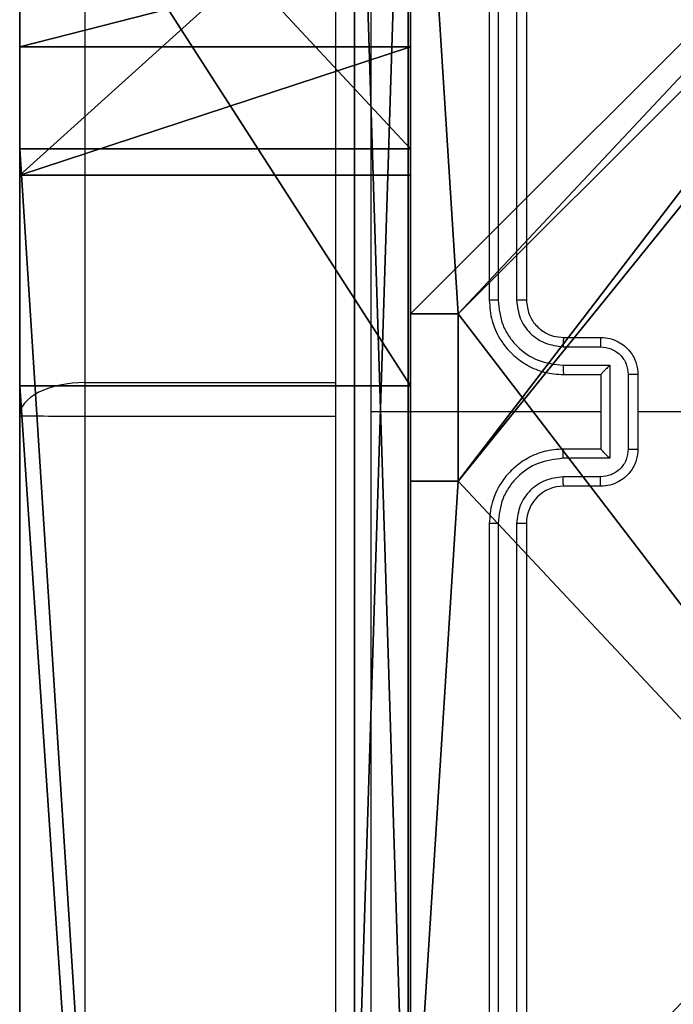
# Model space of a CAD drawing. Units: centimetres. Extents: x -305 to 355, y -353 to 303.
# Drawn here: x -153 to -149, y 145 to 150 of the extents above; entities that cross this region are included whole.
import ezdxf

# ---------------------------------------------------------------- set-up
doc = ezdxf.new("R2010")
doc.units = ezdxf.units.CM
doc.header["$LTSCALE"] = 2.54
doc.layers.get('0').update_dxf_attribs({"true_color": 0xff5454})
doc.layers.add('VP-EQ', color=7, linetype='Continuous', true_color=0x8a3492)

# ---------------------------------------------------------------- blocks, each defined once
blk = doc.blocks.new('Grupuj_14')
at = {"color": 0}
mesh = blk.add_polyface(dxfattribs=at)
corners = [(1.0073, 2.1, 42.2698), (19.9005, 2.1, 54.4396), (20.2038, 2.1, 54.3743), (19.6398, 2.1, 54.6078), (18.7106, 2.1, 55.5793), (0.5651, 2.1, 77.7271), (18.525, 2.1, 56.0757), (18.565, 2.1, 56.6203), (20.9378, 2.1, 64.7507), (21.2319, 2.1, 65.1681), (21.7073, 2.1, 65.303), (1.5184, 2.1, 105.9798), (12.5362, 2.1, 79.6641), (26.9297, 2.1, 135.9133), (2.057, 2.1, 124.0898), (2.7469, 2.1, 128.0095), (0.8492, 2.1, 136.3264), (44.7171, 2.1, 6.1109), (79.228, 2.1, 0.9295), (57.8604, 2.1), (81.6823, 2.1, 3.2773), (79.9592, 2.1, 29.3616), (61.0445, 2.1, 18.3164), (60.7433, 2.1, 18.2569), (54.6341, 2.1, 18.2569), (61.2988, 2.1, 18.4882), (62.2909, 2.1, 19.572), (62.5361, 2.1, 20.2837), (62.5361, 2.1, 21.0551), (61.2451, 2.1, 27.2857), (61.1106, 2.1, 27.5918), (60.7023, 2.1, 27.8735), (56.3243, 2.1, 29.1539), (0.3476, 2.1, 1.9371), (35.4401, 2.1, 1.0362), (2.6047, 2.1, 0.0573), (0, 2.1, 37.4893), (54.3329, 2.1, 18.3152), (54.0786, 2.1, 18.4868), (53.1459, 2.1, 19.4619), (52.9603, 2.1, 19.9583), (53.0002, 2.1, 20.5029), (55.3731, 2.1, 28.6333), (55.6672, 2.1, 29.0507), (81.8265, 2.1, 37.2033), (71.9952, 2.1, 79.6641), (80.1459, 2.1, 142.638), (26.6064, 2.1, 54.4408), (26.2038, 2.1, 54.3743), (26.867, 2.1, 54.6091), (27.8556, 2.1, 55.6895), (28.1009, 2.1, 56.4011), (28.1006, 2.1, 57.1725), (26.8098, 2.1, 63.4031), (26.6204, 2.1, 63.7691), (26.2671, 2.1, 63.9909), (53.3568, 2.1, 129.8312), (0.6123, 2.1, 145.6648), (46.3256, 2.1, 144.1305), (34.9817, 2.1, 146.1662), (3.88, 2.1, 147.8005), (77.2291, 2.1, 144.1305)]
mesh.append_faces([[corners[k] for k in face] for face in [(17, 18, 19), (33, 34, 35), (59, 57, 60)]], dxfattribs={"vtx0": -1, "color": 0})
mesh.append_faces([[corners[k] for k in face] for face in [(1, 0, 3), (3, 0, 4), (4, 5, 6), (6, 5, 7), (7, 5, 8), (8, 5, 9), (9, 5, 10), (11, 12, 5), (12, 11, 13), (18, 17, 20), (20, 17, 21), (22, 17, 23), (23, 17, 24), (34, 33, 17), (37, 36, 38), (38, 36, 39), (39, 36, 40), (40, 36, 41), (41, 36, 42), (42, 36, 43), (43, 36, 32), (21, 36, 44), (44, 45, 46), (47, 0, 48), (48, 0, 2), (45, 5, 12), (58, 57, 59)]], dxfattribs={"vtx0": -1, "vtx1": -1, "color": 0})
mesh.append_faces([[corners[k] for k in face] for face in [(21, 17, 22), (17, 36, 37), (32, 36, 21), (44, 36, 45), (45, 36, 47), (45, 10, 5), (46, 13, 16), (46, 57, 58)]], dxfattribs={"vtx0": -1, "vtx1": -1, "vtx2": -1, "color": 0})
mesh.append_faces([[corners[k] for k in face] for face in [(0, 1, 2), (4, 0, 5), (13, 11, 14), (13, 14, 15), (13, 15, 16), (21, 22, 25), (21, 25, 26), (21, 26, 27), (21, 27, 28), (21, 28, 29), (21, 29, 30), (21, 30, 31), (21, 31, 32), (17, 33, 36), (17, 37, 24), (47, 36, 0), (45, 47, 49), (45, 49, 50), (45, 50, 51), (45, 51, 52), (45, 52, 53), (45, 53, 54), (45, 54, 55), (45, 55, 10), (46, 45, 56), (46, 56, 13), (46, 16, 57)]], dxfattribs={"vtx0": -1, "vtx2": -1, "color": 0})
mesh.append_faces([[corners[k] for k in face] for face in [(61, 46, 58)]], dxfattribs={"vtx1": -1, "color": 0})
at = {"color": 28, "true_color": 0x301b02}
mesh = blk.add_polyface(dxfattribs=at)
corners = [(2.6047, 2.1, 0.0573), (0.3476, 0, 1.9371), (0.3476, 2.1, 1.9371), (2.6047, 0, 0.0573)]
mesh.append_faces([[corners[k] for k in face] for face in [(0, 1, 2), (1, 0, 3)]], dxfattribs={"vtx0": -1, "color": 28})
mesh = blk.add_polyface(dxfattribs=at)
corners = [(0.6123, 0, 145.6648), (3.88, 2.1, 147.8005), (0.6123, 2.1, 145.6648), (3.88, 0, 147.8005)]
mesh.append_faces([[corners[k] for k in face] for face in [(0, 1, 2), (1, 0, 3)]], dxfattribs={"vtx0": -1, "color": 28})
mesh = blk.add_polyface(dxfattribs=at)
corners = [(0.8492, 2.1, 136.3264), (2.7469, 0, 128.0095), (0.8492, 0, 136.3264), (2.7469, 2.1, 128.0095)]
mesh.append_faces([[corners[k] for k in face] for face in [(0, 1, 2), (1, 0, 3)]], dxfattribs={"vtx0": -1, "color": 28})
mesh = blk.add_polyface(dxfattribs=at)
corners = [(2.057, 0, 124.0898), (1.5184, 2.1, 105.9798), (1.5184, 0, 105.9798), (2.057, 2.1, 124.0898)]
mesh.append_faces([[corners[k] for k in face] for face in [(0, 1, 2), (1, 0, 3)]], dxfattribs={"vtx0": -1, "color": 28})
mesh = blk.add_polyface(dxfattribs=at)
corners = [(2.7469, 0, 128.0095), (2.057, 2.1, 124.0898), (2.057, 0, 124.0898), (2.7469, 2.1, 128.0095)]
mesh.append_faces([[corners[k] for k in face] for face in [(0, 1, 2), (1, 0, 3)]], dxfattribs={"vtx0": -1, "color": 28})
mesh = blk.add_polyface(dxfattribs=at)
corners = [(35.4401, 2.1, 1.0362), (2.6047, 0, 0.0573), (2.6047, 2.1, 0.0573), (35.4401, 0, 1.0362)]
mesh.append_faces([[corners[k] for k in face] for face in [(0, 1, 2), (1, 0, 3)]], dxfattribs={"vtx0": -1, "color": 28})
mesh = blk.add_polyface(dxfattribs=at)
corners = [(3.88, 0, 147.8005), (34.9817, 2.1, 146.1662), (3.88, 2.1, 147.8005), (34.9817, 0, 146.1662)]
mesh.append_faces([[corners[k] for k in face] for face in [(0, 1, 2), (1, 0, 3)]], dxfattribs={"vtx0": -1, "color": 28})
at = {"color": 0}
mesh = blk.add_polyface(dxfattribs=at)
corners = [(1.0073, 0, 42.2698), (18.7106, 0, 55.5793), (0.5651, 0, 77.7271), (19.6398, 0, 54.6078), (19.9005, 0, 54.4396), (20.2038, 0, 54.3743), (26.2038, 0, 54.3743), (18.525, 0, 56.0757), (18.565, 0, 56.6203), (20.9378, 0, 64.7507), (21.2319, 0, 65.1681), (21.7073, 0, 65.303), (35.4401, 0, 1.0362), (0.3476, 0, 1.9371), (2.6047, 0, 0.0573), (44.7171, 0, 6.1109), (0, 0, 37.4893), (54.3329, 0, 18.3152), (54.6341, 0, 18.2569), (60.7433, 0, 18.2569), (54.0786, 0, 18.4868), (53.1459, 0, 19.4619), (52.9603, 0, 19.9583), (53.0002, 0, 20.5029), (55.3731, 0, 28.6333), (55.6672, 0, 29.0507), (56.3243, 0, 29.1539), (79.9592, 0, 29.3616), (81.8265, 0, 37.2033), (71.9952, 0, 79.6641), (80.1459, 0, 142.638), (26.6064, 0, 54.4408), (26.867, 0, 54.6091), (27.8556, 0, 55.6895), (28.1009, 0, 56.4011), (28.1006, 0, 57.1725), (26.8098, 0, 63.4031), (26.6204, 0, 63.7691), (26.2671, 0, 63.9909), (53.3568, 0, 129.8312), (26.9297, 0, 135.9133), (0.8492, 0, 136.3264), (0.6123, 0, 145.6648), (46.3256, 0, 144.1305), (77.2291, 0, 144.1305), (34.9817, 0, 146.1662), (3.88, 0, 147.8005), (12.5362, 0, 79.6641), (1.5184, 0, 105.9798), (2.057, 0, 124.0898), (2.7469, 0, 128.0095), (79.228, 0, 0.9295), (57.8604, 0), (81.6823, 0, 3.2773), (61.0445, 0, 18.3164), (61.2988, 0, 18.4882), (62.2909, 0, 19.572), (62.5361, 0, 20.2837), (62.5361, 0, 21.0551), (61.2451, 0, 27.2857), (61.1106, 0, 27.5918), (60.7023, 0, 27.8735)]
mesh.append_faces([[corners[k] for k in face] for face in [(12, 13, 14), (43, 30, 44), (42, 45, 46), (51, 15, 52)]], dxfattribs={"vtx0": -1, "color": 0})
mesh.append_faces([[corners[k] for k in face] for face in [(0, 1, 2), (1, 0, 3), (3, 0, 4), (4, 0, 5), (5, 0, 6), (13, 15, 16), (17, 15, 18), (18, 15, 19), (16, 31, 0), (31, 29, 32), (32, 29, 33), (33, 29, 34), (34, 29, 35), (35, 29, 36), (36, 29, 37), (37, 29, 38), (38, 29, 11), (29, 30, 39), (39, 30, 40), (41, 30, 42), (2, 47, 48), (47, 2, 29), (48, 40, 49), (49, 40, 50), (50, 40, 41), (54, 27, 55), (55, 27, 56), (56, 27, 57), (57, 27, 58), (58, 27, 59), (59, 27, 60), (60, 27, 61), (61, 27, 26)]], dxfattribs={"vtx0": -1, "vtx1": -1, "color": 0})
mesh.append_faces([[corners[k] for k in face] for face in [(16, 15, 17), (16, 26, 27), (16, 28, 29), (16, 29, 31), (11, 29, 2), (40, 30, 41), (42, 30, 43), (15, 27, 54)]], dxfattribs={"vtx0": -1, "vtx1": -1, "vtx2": -1, "color": 0})
mesh.append_faces([[corners[k] for k in face] for face in [(2, 1, 7), (2, 7, 8), (2, 8, 9), (2, 9, 10), (2, 10, 11), (13, 12, 15), (16, 17, 20), (16, 20, 21), (16, 21, 22), (16, 22, 23), (16, 23, 24), (16, 24, 25), (16, 25, 26), (16, 27, 28), (29, 28, 30), (0, 31, 6), (42, 43, 45), (48, 47, 40), (15, 51, 53), (15, 53, 27), (15, 54, 19)]], dxfattribs={"vtx0": -1, "vtx2": -1, "color": 0})
blk = doc.blocks.new('Komponent_15')
at = {"color": 18, "true_color": 0x020202}
blk.add_blockref('Grupuj_14', (0.02, -3.3, 0.0105), dxfattribs=at)
blk = doc.blocks.new('Grupuj_1')
at = {"color": 0}
mesh = blk.add_polyface(dxfattribs=at)
corners = [(0.2886, 0, 1.5), (0, 25.7902, 1.5), (0, 0.8098, 1.5), (0.2886, 26.6, 1.5), (9.3114, 0, 1.5), (9.3114, 26.6, 1.5), (9.6, 0.8098, 1.5), (9.6, 25.7902, 1.5)]
mesh.append_faces([[corners[k] for k in face] for face in [(0, 1, 2), (5, 6, 7)]], dxfattribs={"vtx0": -1, "color": 0})
mesh.append_faces([[corners[k] for k in face] for face in [(1, 0, 3), (3, 4, 5)]], dxfattribs={"vtx0": -1, "vtx1": -1, "color": 0})
mesh.append_faces([[corners[k] for k in face] for face in [(3, 0, 4), (5, 4, 6)]], dxfattribs={"vtx0": -1, "vtx2": -1, "color": 0})
mesh = blk.add_polyface(dxfattribs=at)
corners = [(0, 25.7902), (0.2886, 0), (0, 0.8098), (0.2886, 26.6), (9.3114, 0), (9.3114, 26.6), (9.6, 25.7902), (9.6, 0.8098)]
mesh.append_faces([[corners[k] for k in face] for face in [(0, 1, 2), (4, 6, 7)]], dxfattribs={"vtx0": -1, "color": 0})
mesh.append_faces([[corners[k] for k in face] for face in [(1, 3, 4)]], dxfattribs={"vtx0": -1, "vtx1": -1, "color": 0})
mesh.append_faces([[corners[k] for k in face] for face in [(1, 0, 3), (4, 3, 5), (4, 5, 6)]], dxfattribs={"vtx0": -1, "vtx2": -1, "color": 0})
mesh = blk.add_polyface(dxfattribs=at)
corners = [(9.6, 25.7902), (9.6, 0.8098, 1.5), (9.6, 0.8098), (9.6, 25.7902, 1.5)]
mesh.append_faces([[corners[k] for k in face] for face in [(0, 1, 2), (1, 0, 3)]], dxfattribs={"vtx0": -1, "color": 0})
blk = doc.blocks.new('3DGeom_3912_Defintion_2')
at = {"color": 18, "true_color": 0x030303, "yscale": 0.3564000000000001, "rotation": 360}
blk.add_blockref('Grupuj_1', (-4.7217, -4.7842, -0.4824), dxfattribs=at)
blk = doc.blocks.new('Grupuj_6')
at = {"color": 0, "extrusion": (8.93165e-17, -4.44089e-16, -1)}
blk.add_blockref('3DGeom_3912_Defintion_2', (-4.8783, 4.7842, -189.2417), dxfattribs=at)
at = {"color": 59, "true_color": 0x614a34}
mesh = blk.add_polyface(dxfattribs=at)
corners = [(4.3498, 9.3, -0.052), (0.3, 5.25, -0.052), (0.3, 9.3, -0.052), (0.5576, 5.25, -0.052), (0.5576, 4.35, -0.052), (5.2498, 9.0424, -0.052), (4.35, 0.5576, -0.052), (4.3498, 9.0424, -0.052), (5.25, 0.5576, -0.052), (0.3, 0.3, -0.052), (0.3, 4.35, -0.052), (4.35, 0.3, -0.052), (9.3, 9.3, -0.052), (5.2498, 9.3, -0.052), (5.25, 0.3, -0.052), (9.0424, 5.2502, -0.052), (9.3, 5.2502, -0.052), (9.0424, 4.3502, -0.052), (9.3, 0.3, -0.052), (9.3, 4.3502, -0.052)]
mesh.append_faces([[corners[k] for k in face] for face in [(0, 1, 2), (4, 9, 10), (12, 5, 13), (15, 12, 16), (18, 17, 19)]], dxfattribs={"vtx0": -1, "color": 59})
mesh.append_faces([[corners[k] for k in face] for face in [(1, 0, 3), (3, 0, 4), (5, 6, 7), (6, 5, 8), (9, 4, 11), (7, 4, 0), (11, 7, 6), (8, 12, 14), (14, 17, 18), (17, 14, 15)]], dxfattribs={"vtx0": -1, "vtx1": -1, "color": 59})
mesh.append_faces([[corners[k] for k in face] for face in [(11, 4, 7), (5, 12, 8), (14, 12, 15)]], dxfattribs={"vtx0": -1, "vtx1": -1, "vtx2": -1, "color": 59})
mesh = blk.add_polyface(dxfattribs=at)
corners = [(9.3, 0.3, 188.2241), (5.25, 0.5576, 188.2241), (5.25, 0.3, 188.2241), (9.0424, 4.3502, 188.2241), (9.3, 4.3502, 188.2241), (0.3, 0.3, 188.2241), (0.5576, 4.35, 188.2241), (0.3, 4.35, 188.2241), (4.35, 0.3, 188.2241), (0.5576, 5.25, 188.2241), (4.3498, 9.0424, 188.2241), (4.35, 0.5576, 188.2241), (5.2498, 9.0424, 188.2241), (5.2498, 9.3, 188.2241), (9.3, 9.3, 188.2241), (9.0424, 5.2502, 188.2241), (9.3, 5.2502, 188.2241), (0.3, 9.3, 188.2241), (0.3, 5.25, 188.2241), (4.3498, 9.3, 188.2241)]
mesh.append_faces([[corners[k] for k in face] for face in [(0, 1, 2), (3, 0, 4), (5, 6, 7), (14, 15, 16), (9, 17, 18)]], dxfattribs={"vtx0": -1, "color": 59})
mesh.append_faces([[corners[k] for k in face] for face in [(6, 8, 9), (10, 11, 12), (12, 1, 13), (13, 1, 14), (15, 1, 3), (17, 9, 19), (19, 9, 10)]], dxfattribs={"vtx0": -1, "vtx1": -1, "color": 59})
mesh.append_faces([[corners[k] for k in face] for face in [(1, 0, 3), (9, 8, 10), (14, 1, 15)]], dxfattribs={"vtx0": -1, "vtx1": -1, "vtx2": -1, "color": 59})
mesh.append_faces([[corners[k] for k in face] for face in [(6, 5, 8), (10, 8, 11), (12, 11, 1)]], dxfattribs={"vtx0": -1, "vtx2": -1, "color": 59})
mesh = blk.add_polyface(dxfattribs=at)
corners = [(0.3, 9.3, 188.2241), (0.3, 5.25, -0.052), (0.3, 5.25, 188.2241), (0.3, 9.3, -0.052)]
mesh.append_faces([[corners[k] for k in face] for face in [(0, 1, 2), (1, 0, 3)]], dxfattribs={"vtx0": -1, "color": 59})
mesh = blk.add_polyface(dxfattribs=at)
corners = [(0.5576, 5.25, 188.2241), (0.3, 5.25, -0.052), (0.5576, 5.25, -0.052), (0.3, 5.25, 188.2241)]
mesh.append_faces([[corners[k] for k in face] for face in [(0, 1, 2), (1, 0, 3)]], dxfattribs={"vtx0": -1, "color": 59})
mesh = blk.add_polyface(dxfattribs=at)
corners = [(0.5576, 5.25, 188.2241), (0.5576, 4.35, -0.052), (0.5576, 4.35, 188.2241), (0.5576, 5.25, -0.052)]
mesh.append_faces([[corners[k] for k in face] for face in [(0, 1, 2), (1, 0, 3)]], dxfattribs={"vtx0": -1, "color": 59})
mesh = blk.add_polyface(dxfattribs=at)
corners = [(0.3, 4.35, 188.2241), (0.3, 0.3, -0.052), (0.3, 0.3, 188.2241), (0.3, 4.35, -0.052)]
mesh.append_faces([[corners[k] for k in face] for face in [(0, 1, 2), (1, 0, 3)]], dxfattribs={"vtx0": -1, "color": 59})
mesh = blk.add_polyface(dxfattribs=at)
corners = [(0.3, 4.35, 188.2241), (0.5576, 4.35, -0.052), (0.3, 4.35, -0.052), (0.5576, 4.35, 188.2241)]
mesh.append_faces([[corners[k] for k in face] for face in [(0, 1, 2), (1, 0, 3)]], dxfattribs={"vtx0": -1, "color": 59})
blk = doc.blocks.new('Grupuj_2')
at = {"color": 0}
blk.add_blockref('Grupuj_6', (4.032, 296.2, 10.1601), dxfattribs=at)
at = {"color": 0, "rotation": 270.0000008536313}
blk.add_blockref('Komponent_15', (5.532, 304.9635, 38.6672), dxfattribs=at)
blk = doc.blocks.new('wd1419')
at = {"color": 7, "linetype": 'Continuous', "lineweight": 25}
for p, q in [((-552.1384, 35.6282), (-552.1384, 32.6282)), ((-552.091, 35.6306), (-552.091, 32.6286)), ((-551.991, 35.6306), (-551.9909, 32.6286)), ((-551.9384, 35.6282), (-551.9384, 32.6282)), ((-554.3134, 35.2683), (-554.3134, 32.1853)), ((-551.7384, 32.4282), (-551.5384, 32.4282)), ((-551.7408, 32.3785), (-551.5406, 32.3785)), ((-551.7408, 32.2784), (-551.4906, 32.2784)), ((-551.4906, 32.2784), (-551.4906, 31.7781)), ((-551.7384, 32.2282), (-551.5384, 32.2282)), ((-551.5384, 32.2282), (-551.5384, 32.2283)), ((-551.5384, 32.2282), (-551.5384, 31.8282)), ((-551.3905, 32.2284), (-551.3905, 31.8281)), ((-551.3384, 32.2282), (-551.3384, 31.8282)), ((-554.3134, 32.1853), (-554.3134, 32.0054)), ((-554.3134, 32.0054), (-554.3134, 0.9824)), ((-551.5384, 32.0282), (-552.7756, 32.0282)), ((-549.7412, 32.0282), (-551.3384, 32.0282)), ((-551.5384, 31.8282), (-551.7384, 31.8282)), ((-551.5384, 31.8282), (-551.5384, 31.8282)), ((-551.4906, 31.7781), (-551.7408, 31.7781)), ((-551.5406, 31.678), (-551.7408, 31.678)), ((-551.5384, 31.6282), (-551.7384, 31.6282)), ((-552.1384, 31.4282), (-552.1384, 28.4282)), ((-552.091, 31.4279), (-552.091, 28.4259)), ((-551.9909, 31.4279), (-551.991, 28.4259)), ((-551.9384, 31.4282), (-551.9384, 28.4282))]:
    blk.add_line(p, q, dxfattribs=at)
at = {"color": 8, "linetype": 'Continuous', "lineweight": 25}
for p, q in [((-554.3134, 32.1853), (-552.9634, 32.1853)), ((-554.3134, 32.0054), (-552.9634, 32.0054))]:
    blk.add_line(p, q, dxfattribs=at)
at = {"color": 7, "linetype": 'Continuous', "lineweight": 25}
blk.add_arc((-551.7384, 31.4282), 0.2, 90.0018, 179.9982, dxfattribs=at)
for ratio, start_param, end_param in [(0.507874, 1.570796, 3.141593), (0.006061, 3.141593, 4.712389)]:
    blk.add_ellipse((-554.3134, 32.0075), major_axis=(0.35, 0), ratio=ratio, start_param=start_param, end_param=end_param, dxfattribs=at)
for points, knots in [([(-552.9634, 28.0032), (-552.9634, 28.8972), (-552.9634, 30.6854), (-552.9634, 33.3711), (-552.9634, 35.1593), (-552.9634, 36.0532)], [0, 0, 0, 0, 0.333295, 0.666701, 1, 1, 1, 1]), ([(-552.7758, 36.064), (-552.7757, 35.3917), (-552.7757, 34.0472), (-552.7756, 32.7012), (-552.7756, 32.0282)], [0, 0, 0, 0, 0.500008, 1, 1, 1, 1]), ([(-552.091, 32.6286), (-552.0973, 32.6286), (-552.1098, 32.6286), (-552.1255, 32.6285), (-552.1363, 32.6284), (-552.1377, 32.6283), (-552.1384, 32.6282)], [0, 0, 0, 0, 0.2501499, 0.5000355, 0.7499216, 1, 1, 1, 1]), ([(-552.1384, 32.6282), (-552.1354, 32.5911), (-552.1285, 32.5069), (-552.0762, 32.4045), (-552.006, 32.3267), (-551.9322, 32.2744), (-551.8411, 32.236), (-551.7735, 32.2309), (-551.7384, 32.2282)], [0, 0, 0, 0, 0.177156, 0.402392, 0.533644, 0.677002, 0.832452, 1, 1, 1, 1]), ([(-552.091, 32.6286), (-552.0858, 32.5827), (-552.078, 32.5136), (-552.0335, 32.4324), (-551.9753, 32.3621), (-551.8778, 32.295), (-551.7864, 32.2839), (-551.7408, 32.2784)], [0, 0, 0, 0, 0.250115, 0.376404, 0.500754, 0.75038, 1, 1, 1, 1]), ([(-551.9909, 32.6286), (-551.9871, 32.5958), (-551.9795, 32.5303), (-551.9217, 32.4475), (-551.8388, 32.3904), (-551.7734, 32.3825), (-551.7408, 32.3785)], [0, 0, 0, 0, 0.2504373, 0.5001251, 0.7500609, 1, 1, 1, 1]), ([(-551.9384, 32.6282), (-551.9386, 32.6283), (-551.9391, 32.6283), (-551.9423, 32.6284), (-551.9471, 32.6285), (-551.9537, 32.6285), (-551.9618, 32.6286), (-551.9709, 32.6286), (-551.9808, 32.6286), (-551.9875, 32.6286), (-551.9909, 32.6286)], [0, 0, 0, 0, 0.1251295, 0.2501276, 0.3753835, 0.500113, 0.6248625, 0.74989, 0.8749873, 1, 1, 1, 1]), ([(-551.9384, 32.6282), (-551.9356, 32.6026), (-551.9302, 32.5546), (-551.8912, 32.4935), (-551.8436, 32.455), (-551.7908, 32.4324), (-551.7568, 32.4297), (-551.7384, 32.4282)], [0, 0, 0, 0, 0.2443992, 0.4568951, 0.6746717, 0.8240176, 1, 1, 1, 1]), ([(-551.7384, 32.4282), (-551.7387, 32.4275), (-551.7393, 32.4259), (-551.7401, 32.4145), (-551.7406, 32.398), (-551.7407, 32.385), (-551.7408, 32.3785)], [0, 0, 0, 0, 0.2501298, 0.5000234, 0.7498765, 1, 1, 1, 1]), ([(-551.5384, 32.4282), (-551.5388, 32.4273), (-551.5394, 32.4253), (-551.5401, 32.4121), (-551.5405, 32.3957), (-551.5406, 32.3842), (-551.5406, 32.3785)], [0, 0, 0, 0, 0.27977, 0.559071, 0.779442, 1, 1, 1, 1]), ([(-551.5384, 32.4282), (-551.5219, 32.4271), (-551.4897, 32.4247), (-551.4457, 32.4073), (-551.4092, 32.3829), (-551.3729, 32.3451), (-551.3441, 32.2928), (-551.3402, 32.2484), (-551.3384, 32.2282)], [0, 0, 0, 0, 0.1584664, 0.3074347, 0.4468921, 0.576849, 0.8072641, 1, 1, 1, 1]), ([(-551.5406, 32.3785), (-551.521, 32.3761), (-551.4818, 32.3713), (-551.4321, 32.337), (-551.3974, 32.2874), (-551.3928, 32.2481), (-551.3905, 32.2284)], [0, 0, 0, 0, 0.2499318, 0.4998758, 0.7495442, 1, 1, 1, 1]), ([(-551.7408, 32.2784), (-551.7407, 32.2719), (-551.7406, 32.2587), (-551.7401, 32.2421), (-551.7394, 32.2306), (-551.7387, 32.229), (-551.7384, 32.2282)], [0, 0, 0, 0, 0.250239, 0.500078, 0.750018, 1, 1, 1, 1]), ([(-551.4906, 32.2784), (-551.4961, 32.2729), (-551.507, 32.2618), (-551.5202, 32.2483), (-551.5292, 32.2389), (-551.5345, 32.2332), (-551.5378, 32.2294), (-551.5382, 32.2287), (-551.5384, 32.2283)], [0, 0, 0, 0, 0.2514346, 0.5024393, 0.6465879, 0.7756892, 0.8924425, 1, 1, 1, 1]), ([(-551.3384, 32.2282), (-551.3386, 32.2283), (-551.3391, 32.2283), (-551.3422, 32.2283), (-551.3471, 32.2283), (-551.3536, 32.2283), (-551.3616, 32.2284), (-551.3706, 32.2284), (-551.3804, 32.2284), (-551.3871, 32.2284), (-551.3905, 32.2284)], [0, 0, 0, 0, 0.1251662, 0.250381, 0.3754676, 0.500125, 0.6248635, 0.7498599, 0.8749626, 1, 1, 1, 1]), ([(-552.7756, 32.0282), (-552.7756, 31.3553), (-552.7757, 30.0093), (-552.7757, 28.6648), (-552.7758, 27.9925)], [0, 0, 0, 0, 0.499992, 1, 1, 1, 1]), ([(-551.7384, 31.8282), (-551.7735, 31.8256), (-551.8411, 31.8204), (-551.9322, 31.7821), (-552.006, 31.7298), (-552.0762, 31.652), (-552.1285, 31.5496), (-552.1354, 31.4653), (-552.1384, 31.4282)], [0, 0, 0, 0, 0.167548, 0.322998, 0.466356, 0.597608, 0.822844, 1, 1, 1, 1]), ([(-551.7408, 31.7781), (-551.7407, 31.7846), (-551.7406, 31.7977), (-551.7401, 31.8144), (-551.7394, 31.8259), (-551.7387, 31.8275), (-551.7384, 31.8282)], [0, 0, 0, 0, 0.250182, 0.500041, 0.749999, 1, 1, 1, 1]), ([(-551.3905, 31.8281), (-551.3928, 31.8084), (-551.3974, 31.7691), (-551.4321, 31.7195), (-551.4818, 31.6852), (-551.521, 31.6804), (-551.5406, 31.678)], [0, 0, 0, 0, 0.250432, 0.500122, 0.750067, 1, 1, 1, 1]), ([(-551.3384, 31.8282), (-551.3402, 31.8081), (-551.3441, 31.7637), (-551.3729, 31.7114), (-551.4092, 31.6736), (-551.4457, 31.6492), (-551.4897, 31.6317), (-551.5219, 31.6294), (-551.5384, 31.6282)], [0, 0, 0, 0, 0.192719, 0.423135, 0.553107, 0.692565, 0.841535, 1, 1, 1, 1]), ([(-551.4906, 31.7781), (-551.4961, 31.7836), (-551.5071, 31.7946), (-551.5202, 31.8081), (-551.5292, 31.8176), (-551.5344, 31.8233), (-551.5378, 31.8271), (-551.5382, 31.8278), (-551.5384, 31.8282)], [0, 0, 0, 0, 0.251447, 0.502526, 0.646415, 0.775696, 0.892427, 1, 1, 1, 1]), ([(-551.3905, 31.8281), (-551.3871, 31.8281), (-551.3804, 31.8281), (-551.3706, 31.8281), (-551.3616, 31.8281), (-551.3536, 31.8282), (-551.3471, 31.8282), (-551.3422, 31.8282), (-551.3391, 31.8282), (-551.3386, 31.8282), (-551.3384, 31.8282)], [0, 0, 0, 0, 0.125037, 0.25014, 0.375136, 0.499875, 0.624532, 0.749619, 0.874834, 1, 1, 1, 1]), ([(-551.7408, 31.7781), (-551.7864, 31.7726), (-551.8778, 31.7615), (-551.9753, 31.6944), (-552.0335, 31.6241), (-552.078, 31.5429), (-552.0858, 31.4738), (-552.091, 31.4279)], [0, 0, 0, 0, 0.2496178, 0.4992326, 0.6235734, 0.7498758, 1, 1, 1, 1]), ([(-551.7408, 31.678), (-551.7735, 31.6742), (-551.839, 31.6666), (-551.9218, 31.6089), (-551.979, 31.526), (-551.9869, 31.4606), (-551.9909, 31.4279)], [0, 0, 0, 0, 0.2504478, 0.5001469, 0.7501006, 1, 1, 1, 1]), ([(-551.7384, 31.6282), (-551.7387, 31.629), (-551.7393, 31.6306), (-551.7401, 31.642), (-551.7406, 31.6585), (-551.7407, 31.6715), (-551.7408, 31.678)], [0, 0, 0, 0, 0.250103, 0.499984, 0.749889, 1, 1, 1, 1]), ([(-551.5384, 31.6282), (-551.5388, 31.6292), (-551.5394, 31.6311), (-551.5401, 31.6444), (-551.5405, 31.6608), (-551.5406, 31.6723), (-551.5406, 31.678)], [0, 0, 0, 0, 0.279758, 0.559063, 0.779438, 1, 1, 1, 1]), ([(-552.091, 31.4279), (-552.0973, 31.4279), (-552.1098, 31.4279), (-552.1255, 31.428), (-552.1363, 31.4281), (-552.1377, 31.4282), (-552.1384, 31.4282)], [0, 0, 0, 0, 0.2501499, 0.5000355, 0.7499216, 1, 1, 1, 1]), ([(-551.9384, 31.4282), (-551.9386, 31.4282), (-551.9391, 31.4282), (-551.9423, 31.4281), (-551.9471, 31.428), (-551.9537, 31.428), (-551.9618, 31.4279), (-551.9709, 31.4279), (-551.9808, 31.4279), (-551.9875, 31.4279), (-551.9909, 31.4279)], [0, 0, 0, 0, 0.125143, 0.250153, 0.375423, 0.499989, 0.624693, 0.749864, 0.874974, 1, 1, 1, 1])]:
    blk.add_open_spline(points, degree=3, knots=knots, dxfattribs=at)
blk = doc.blocks.new('wd1419 2d')
at = {"layer": 'VP-EQ', "color": 0}
blk.add_blockref('wd1419', (773.0088, 793.2344), dxfattribs=at)

msp = doc.modelspace()

# ---------------------------------------------------------------- block references
at = {"color": 0}
msp.add_blockref('Grupuj_2', (-155.0091, -152.9192), dxfattribs=at)
at = {"layer": 'VP-EQ', "color": 0}
msp.add_blockref('wd1419 2d', (-371.1234, -677.2582), dxfattribs=at)

doc.saveas('drawing.dxf')
